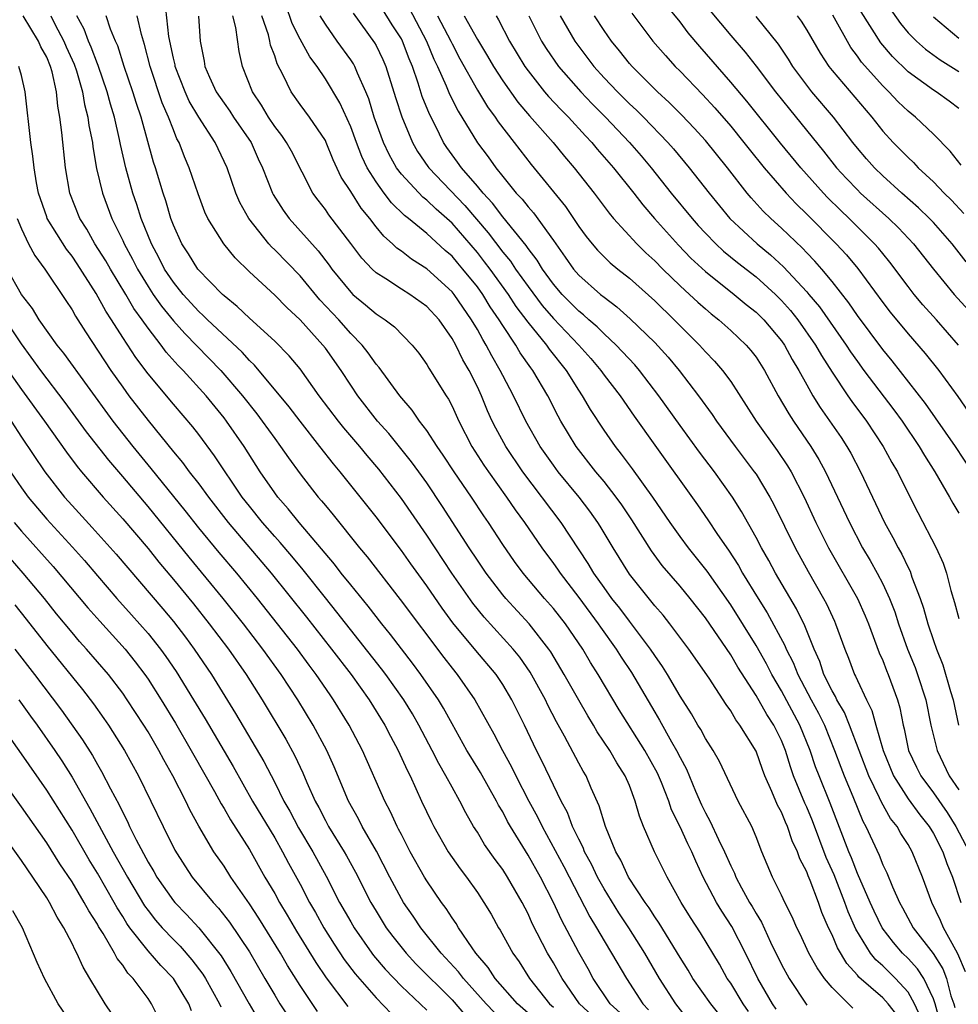
# Model space of a CAD drawing. Units: inches. Extents: x 2637000 to 2640000, y 1476000 to 1479000.
# Drawn here: x 2637305 to 2637379, y 1476465 to 1476543 of the extents above; entities that cross this region are included whole.
import ezdxf

# ---------------------------------------------------------------- set-up
doc = ezdxf.new("R2010")
doc.units = ezdxf.units.IN
doc.header["$MEASUREMENT"] = 0
doc.layers.add('LD26371476_2ft', color=180, linetype='Continuous')

msp = doc.modelspace()

# ---------------------------------------------------------------- linework, layer by layer
at = {"layer": 'LD26371476_2ft'}
for points, elevation in [([(2637364.582, 1476464.582), (2637364.308, 1476465), (2637363.152, 1476467), (2637362.167, 1476469), (2637361.099, 1476471.099), (2637360.298, 1476472.298), (2637359.871, 1476473), (2637358.832, 1476475), (2637358.244, 1476476.244), (2637357.932, 1476477), (2637357.617, 1476477.617), (2637357, 1476478.971), (2637356.32, 1476480.32), (2637356.103, 1476481), (2637355.53, 1476482.47), (2637355.214, 1476483.214), (2637354.215, 1476485), (2637352.205, 1476488.205), (2637350.542, 1476491), (2637349.939, 1476491.939), (2637349.32, 1476493), (2637347.95, 1476495), (2637347, 1476496.211), (2637346.305, 1476497), (2637344.62, 1476499), (2637343.926, 1476499.926), (2637343, 1476501.264), (2637341.868, 1476503), (2637341.512, 1476503.512), (2637340.535, 1476505), (2637339.169, 1476507), (2637338.308, 1476508.308), (2637337.815, 1476509), (2637337, 1476510.26), (2637336.435, 1476511), (2637335.865, 1476511.865), (2637334.891, 1476513), (2637333.243, 1476515.243), (2637333, 1476515.505), (2637332.389, 1476516.389), (2637331.911, 1476517), (2637331, 1476517.928), (2637330.055, 1476519), (2637328.572, 1476520.572), (2637327, 1476522.459), (2637325, 1476524.532), (2637324.757, 1476524.757), (2637324.547, 1476525), (2637322.947, 1476527), (2637322.246, 1476528.246), (2637321.921, 1476529), (2637321.238, 1476531), (2637320.313, 1476533), (2637319, 1476534.995), (2637318.259, 1476536.259), (2637317.929, 1476537), (2637317.151, 1476539), (2637317.131, 1476539.131), (2637317, 1476539.647), (2637316.639, 1476541.361), (2637316.327, 1476544.327)], 9224), ([(2637375.972, 1476463.972), (2637375.516, 1476465), (2637375, 1476465.91), (2637374.005, 1476467), (2637373, 1476467.984), (2637372.462, 1476468.462), (2637372.042, 1476469), (2637370.877, 1476470.878), (2637370.26, 1476472.259), (2637370.005, 1476473), (2637369.167, 1476475.167), (2637368.547, 1476476.547), (2637367.447, 1476479.446), (2637367, 1476480.51), (2637366.843, 1476480.843), (2637365.957, 1476483), (2637365.709, 1476483.71), (2637365.314, 1476485), (2637365, 1476485.77), (2637364.397, 1476487), (2637363.842, 1476487.842), (2637363, 1476489.34), (2637361.572, 1476491.572), (2637361, 1476492.545), (2637359, 1476495.465), (2637357.79, 1476497), (2637357, 1476497.957), (2637355.592, 1476499.592), (2637354.746, 1476500.746), (2637353.195, 1476503.195), (2637352.394, 1476504.394), (2637351.96, 1476505), (2637351, 1476506.225), (2637350.362, 1476507), (2637348.8, 1476509), (2637347.6, 1476511), (2637347.384, 1476511.384), (2637346.573, 1476513), (2637345.383, 1476515), (2637345.211, 1476515.211), (2637344.389, 1476516.389), (2637344.03, 1476517), (2637343, 1476518.54), (2637342.725, 1476519), (2637342.022, 1476520.021), (2637341.427, 1476521), (2637341, 1476521.591), (2637339.858, 1476523), (2637339.457, 1476523.457), (2637339, 1476524.014), (2637338.469, 1476524.469), (2637337, 1476525.812), (2637335.554, 1476527), (2637335.241, 1476527.241), (2637334.231, 1476528.231), (2637333.644, 1476529), (2637333, 1476529.883), (2637332.306, 1476531), (2637331.882, 1476531.882), (2637331.453, 1476533), (2637331, 1476534.242), (2637330.14, 1476536.14), (2637329, 1476538.027), (2637328.343, 1476539), (2637327.764, 1476539.764), (2637327, 1476541.163), (2637326.384, 1476542.384), (2637325.878, 1476543.878)], 9216), ([(2637378.972, 1476517), (2637377.235, 1476519), (2637376.177, 1476520.177), (2637375.479, 1476521), (2637375, 1476521.616), (2637373.557, 1476523.557), (2637373, 1476524.223), (2637372.658, 1476524.659), (2637372.361, 1476525), (2637370.359, 1476527), (2637369.657, 1476527.658), (2637368.651, 1476528.651), (2637368.319, 1476529), (2637366.533, 1476531), (2637364.942, 1476532.942), (2637362.264, 1476536.264), (2637361, 1476537.77), (2637358.566, 1476540.566), (2637357.65, 1476541.65), (2637357, 1476542.514), (2637355.89, 1476543.89)], 9192), ([(2637373, 1476544.398), (2637374.402, 1476542.402), (2637375, 1476541.666), (2637375.657, 1476541), (2637376.37, 1476540.371), (2637377.523, 1476539.523), (2637379, 1476538.6)], 9180), ([(2637331.204, 1476543.205), (2637332.872, 1476540.872), (2637333, 1476540.643), (2637333.543, 1476539.543), (2637333.777, 1476539), (2637334.539, 1476536.54), (2637335.025, 1476535.025), (2637335.871, 1476533), (2637336.284, 1476532.284), (2637337.093, 1476531.093), (2637337.159, 1476531), (2637340.02, 1476528.02), (2637341.866, 1476525.866), (2637343, 1476524.349), (2637343.619, 1476523.619), (2637344.018, 1476523), (2637345, 1476521.622), (2637346.121, 1476520.121), (2637347, 1476519.104), (2637349.011, 1476517), (2637349.945, 1476515.945), (2637350.741, 1476515), (2637351, 1476514.631), (2637352.28, 1476513), (2637353.386, 1476511.385), (2637355, 1476509.089), (2637358.375, 1476504.375), (2637359.192, 1476503.192), (2637359.955, 1476502.044), (2637360.816, 1476500.815), (2637361.607, 1476499.607), (2637361.944, 1476499), (2637363.16, 1476497), (2637363.869, 1476495.87), (2637365.28, 1476493.28), (2637365.389, 1476493), (2637365.931, 1476491.932), (2637366.293, 1476491), (2637367.34, 1476489), (2637367.935, 1476487.935), (2637368.403, 1476487), (2637369.207, 1476485), (2637369.684, 1476483.684), (2637369.954, 1476483), (2637370.636, 1476481.364), (2637371.419, 1476479.42), (2637371.661, 1476479), (2637372.718, 1476476.718), (2637373, 1476475.977), (2637373.32, 1476475.32), (2637373.762, 1476474.238), (2637374.321, 1476473), (2637374.569, 1476472.569), (2637375.414, 1476471), (2637376.975, 1476468.975), (2637377.742, 1476467.742), (2637378.035, 1476467), (2637378.391, 1476465.609), (2637378.602, 1476465), (2637378.689, 1476464.689)], 9212), ([(2637379.527, 1476467.527), (2637378.942, 1476468.942), (2637378.763, 1476469.236), (2637377.791, 1476471), (2637377.566, 1476471.566), (2637376.865, 1476473), (2637376.134, 1476475), (2637375.337, 1476477), (2637375, 1476477.579), (2637374.437, 1476478.437), (2637374.138, 1476479), (2637373.624, 1476479.624), (2637372.903, 1476480.902), (2637372.755, 1476481.245), (2637371.897, 1476483), (2637370.385, 1476487), (2637369.984, 1476487.984), (2637369.38, 1476489), (2637369.265, 1476489.265), (2637369, 1476489.713), (2637368.365, 1476491), (2637368.026, 1476492.025), (2637367.593, 1476493), (2637366.845, 1476494.845), (2637366.182, 1476496.183), (2637364.529, 1476499), (2637363.998, 1476499.998), (2637363.423, 1476501), (2637363, 1476501.822), (2637361.858, 1476503.857), (2637361.141, 1476505), (2637359.709, 1476507), (2637358.541, 1476508.541), (2637357, 1476510.641), (2637355.338, 1476513), (2637353.811, 1476515), (2637353.435, 1476515.435), (2637351.965, 1476517), (2637351, 1476517.887), (2637350.451, 1476518.452), (2637349.811, 1476519), (2637349.387, 1476519.387), (2637349, 1476519.677), (2637347.688, 1476521), (2637347, 1476521.8), (2637346.13, 1476523), (2637345.713, 1476523.713), (2637345, 1476524.625), (2637344.853, 1476524.853), (2637343, 1476527.12), (2637342.204, 1476528.204), (2637341.45, 1476529), (2637341, 1476529.549), (2637339.746, 1476531), (2637339.441, 1476531.441), (2637338.597, 1476532.597), (2637338.33, 1476533), (2637337.694, 1476534.306), (2637337.224, 1476535.225), (2637336.638, 1476536.638), (2637336.325, 1476537.675), (2637335.867, 1476539), (2637335.611, 1476539.611), (2637335.089, 1476541), (2637335, 1476541.168), (2637334.287, 1476542.287), (2637333.524, 1476543.524)], 9210), ([(2637335.615, 1476543.615), (2637336.996, 1476541), (2637337.573, 1476539.573), (2637337.853, 1476539), (2637338.542, 1476537.458), (2637338.802, 1476536.802), (2637339.476, 1476535.476), (2637341, 1476532.961), (2637341.854, 1476531.854), (2637342.459, 1476531), (2637343, 1476530.32), (2637344.073, 1476529), (2637344.526, 1476528.526), (2637345, 1476527.911), (2637345.435, 1476527.435), (2637347, 1476525.265), (2637347.94, 1476523.94), (2637348.584, 1476523), (2637349, 1476522.515), (2637350.724, 1476521), (2637351, 1476520.774), (2637352.019, 1476520.019), (2637353.075, 1476519.075), (2637355, 1476517.203), (2637356.053, 1476516.052), (2637356.925, 1476515), (2637358.459, 1476513), (2637359.527, 1476511.527), (2637359.872, 1476511), (2637361.348, 1476509), (2637362.864, 1476507), (2637363, 1476506.798), (2637364.09, 1476505), (2637364.408, 1476504.408), (2637366.081, 1476501), (2637367.114, 1476499.114), (2637368.329, 1476497), (2637368.564, 1476496.564), (2637369.195, 1476495.194), (2637369.282, 1476495), (2637370.001, 1476493), (2637370.29, 1476492.29), (2637370.77, 1476491), (2637370.856, 1476490.856), (2637371, 1476490.523), (2637371.725, 1476489), (2637372.154, 1476488.154), (2637372.451, 1476487), (2637373.026, 1476485), (2637373.857, 1476483), (2637375, 1476481.18), (2637375.924, 1476479.924), (2637376.668, 1476479), (2637377, 1476478.443), (2637377.744, 1476477), (2637378.061, 1476476.061), (2637378.521, 1476475), (2637379.175, 1476473)], 9208), ([(2637353.204, 1476543.204), (2637354.863, 1476541), (2637355.853, 1476539.853), (2637356.628, 1476539), (2637357, 1476538.635), (2637358.78, 1476536.78), (2637359.74, 1476535.74), (2637361, 1476534.276), (2637362.049, 1476533), (2637362.464, 1476532.464), (2637363.653, 1476531), (2637365.366, 1476529), (2637366.156, 1476528.156), (2637367, 1476527.339), (2637369.33, 1476525), (2637370.129, 1476524.129), (2637371.038, 1476523.039), (2637373, 1476520.368), (2637373.595, 1476519.596), (2637375, 1476517.897), (2637376.349, 1476516.349), (2637377.419, 1476515), (2637378.932, 1476512.932), (2637381.384, 1476509.384)], 9194), ([(2637359.382, 1476543.382), (2637361, 1476541.44), (2637362.139, 1476540.139), (2637363.015, 1476539.016), (2637364.541, 1476537), (2637365.629, 1476535.629), (2637366.534, 1476534.535), (2637368.318, 1476532.318), (2637369.361, 1476531), (2637370.144, 1476530.144), (2637371, 1476529.25), (2637371.257, 1476529), (2637373.474, 1476527), (2637374.252, 1476526.252), (2637375.434, 1476525), (2637377.002, 1476523.002), (2637378.645, 1476521), (2637379.76, 1476519.76)], 9190), ([(2637379.196, 1476531.196), (2637378.319, 1476532.318), (2637377, 1476533.651), (2637375.583, 1476535), (2637375, 1476535.462), (2637374.216, 1476536.216), (2637373.486, 1476537), (2637373, 1476537.464), (2637371.327, 1476539.328), (2637371, 1476539.817), (2637370.489, 1476540.49), (2637369.051, 1476543.05)], 9184), ([(2637379, 1476535.689), (2637378.251, 1476536.25), (2637377.223, 1476537), (2637377, 1476537.137), (2637375, 1476538.575), (2637373.774, 1476539.774), (2637372.852, 1476540.852), (2637371.312, 1476543.311)], 9182), ([(2637352.27, 1476464.27), (2637351.476, 1476465), (2637350.141, 1476467), (2637349.741, 1476467.741), (2637349, 1476469.049), (2637347.633, 1476471.633), (2637347.009, 1476473), (2637345.976, 1476475), (2637345, 1476476.734), (2637343.613, 1476479), (2637343.392, 1476479.392), (2637343, 1476480.15), (2637342.678, 1476480.677), (2637342.514, 1476481), (2637341.246, 1476483.247), (2637340.481, 1476484.481), (2637340.178, 1476485), (2637339, 1476487.088), (2637338.328, 1476488.328), (2637337.925, 1476489), (2637336.544, 1476491), (2637335.886, 1476491.886), (2637334.146, 1476494.147), (2637333.446, 1476495), (2637332.377, 1476496.377), (2637331, 1476498.066), (2637330.256, 1476499), (2637329.714, 1476499.714), (2637326.928, 1476503), (2637326.071, 1476504.071), (2637325.245, 1476505), (2637325, 1476505.329), (2637323.86, 1476507), (2637322.584, 1476509), (2637321.205, 1476511), (2637321, 1476511.266), (2637319.578, 1476513), (2637317.765, 1476515), (2637317.381, 1476515.381), (2637316.445, 1476516.445), (2637316.04, 1476517), (2637315, 1476518.33), (2637314.538, 1476519), (2637313.886, 1476519.886), (2637313.246, 1476521), (2637312.03, 1476523), (2637311.661, 1476523.661), (2637310.812, 1476525), (2637310.16, 1476526.16), (2637309.617, 1476527), (2637308.831, 1476529), (2637308.493, 1476531), (2637308.204, 1476533.796), (2637308.043, 1476535), (2637307.871, 1476535.871), (2637307.764, 1476537), (2637307.428, 1476538.572), (2637307.302, 1476539), (2637307, 1476539.724), (2637306.55, 1476540.55), (2637306.36, 1476541), (2637305.143, 1476543)], 9234), ([(2637307.329, 1476543), (2637307.653, 1476542.347), (2637308.365, 1476541), (2637308.546, 1476540.546), (2637309.175, 1476539.175), (2637309.353, 1476538.647), (2637309.829, 1476537), (2637309.99, 1476535.99), (2637310.26, 1476535), (2637310.339, 1476534.339), (2637310.611, 1476533), (2637310.646, 1476532.646), (2637310.944, 1476530.944), (2637311.399, 1476529), (2637312.148, 1476527), (2637313, 1476525.259), (2637313.111, 1476525), (2637313.775, 1476523.775), (2637314.163, 1476523), (2637315, 1476521.632), (2637315.414, 1476521), (2637316.061, 1476520.061), (2637317, 1476518.919), (2637317.903, 1476517.903), (2637320.751, 1476515), (2637322.47, 1476513), (2637323.584, 1476511.584), (2637324.024, 1476511), (2637325, 1476509.618), (2637325.467, 1476509), (2637326.089, 1476508.088), (2637327, 1476506.831), (2637328.441, 1476505), (2637328.705, 1476504.705), (2637329, 1476504.328), (2637329.607, 1476503.607), (2637331.7, 1476501), (2637332.294, 1476500.294), (2637334.909, 1476496.909), (2637338.345, 1476492.345), (2637339, 1476491.499), (2637339.413, 1476491), (2637340.81, 1476489), (2637342.306, 1476486.306), (2637342.987, 1476485), (2637343.704, 1476483.705), (2637344.044, 1476483), (2637345.075, 1476481), (2637345.753, 1476479.753), (2637346.111, 1476479), (2637347.827, 1476475.827), (2637349.87, 1476471.87), (2637350.408, 1476471), (2637351, 1476469.969), (2637351.598, 1476469), (2637352.762, 1476467), (2637354.056, 1476465), (2637354.509, 1476464.509)], 9232), ([(2637357.682, 1476463.682), (2637356.681, 1476465), (2637355.389, 1476467), (2637354.218, 1476469), (2637352.953, 1476471), (2637352.163, 1476472.163), (2637351, 1476474.062), (2637350.483, 1476475), (2637350.007, 1476476.006), (2637349.465, 1476477), (2637349.341, 1476477.341), (2637349, 1476478.002), (2637348.523, 1476479), (2637348.103, 1476480.103), (2637347.622, 1476481), (2637346.123, 1476484.123), (2637345.676, 1476485), (2637344.715, 1476487), (2637343.718, 1476489), (2637343, 1476490.209), (2637342.473, 1476491), (2637340.878, 1476492.878), (2637339.067, 1476495.067), (2637338.221, 1476496.221), (2637337, 1476497.988), (2637335.737, 1476499.737), (2637335, 1476500.791), (2637333, 1476503.447), (2637330.178, 1476507), (2637329.632, 1476507.632), (2637328.573, 1476509), (2637327, 1476510.987), (2637326.13, 1476512.13), (2637323.41, 1476515.41), (2637323, 1476515.792), (2637322.435, 1476516.435), (2637319.683, 1476519), (2637319.347, 1476519.347), (2637319, 1476519.643), (2637317.769, 1476521), (2637317, 1476521.957), (2637316.312, 1476523), (2637315.875, 1476523.875), (2637315.262, 1476525), (2637314.463, 1476527), (2637314.113, 1476528.113), (2637313.803, 1476529), (2637313.248, 1476531), (2637312.83, 1476532.83), (2637312.755, 1476533.245), (2637312.347, 1476535), (2637312.03, 1476536.03), (2637311.779, 1476537), (2637311.063, 1476539.063), (2637311, 1476539.202), (2637310.515, 1476540.515), (2637310.292, 1476541), (2637309.953, 1476541.953), (2637309.371, 1476543)], 9230), ([(2637361, 1476463.028), (2637359.424, 1476465), (2637358.012, 1476467), (2637357.636, 1476467.636), (2637357, 1476468.637), (2637355.36, 1476471.361), (2637355, 1476471.872), (2637354.56, 1476472.56), (2637354.242, 1476473), (2637352.932, 1476475), (2637352.325, 1476476.324), (2637351.94, 1476477), (2637351.116, 1476479), (2637350.624, 1476480.625), (2637349.993, 1476482.006), (2637349.578, 1476483), (2637349.357, 1476483.357), (2637349, 1476484.003), (2637347.889, 1476486.111), (2637347.253, 1476487.253), (2637346.571, 1476488.571), (2637346.37, 1476489), (2637345.172, 1476491.172), (2637344.349, 1476492.35), (2637343.829, 1476493), (2637341.532, 1476495.532), (2637340.635, 1476496.635), (2637338.983, 1476499), (2637337, 1476501.993), (2637335, 1476504.886), (2637333.213, 1476507.213), (2637332.292, 1476508.292), (2637331.716, 1476509), (2637330.46, 1476510.46), (2637330.032, 1476511), (2637328.524, 1476513), (2637327, 1476515.114), (2637326.147, 1476516.147), (2637325, 1476517.308), (2637323, 1476519.128), (2637322.045, 1476520.045), (2637321, 1476520.879), (2637320.871, 1476521), (2637318.939, 1476523), (2637318.204, 1476524.204), (2637317.678, 1476525), (2637317, 1476526.466), (2637316.8, 1476527), (2637316.396, 1476528.396), (2637316.187, 1476529), (2637315.579, 1476531), (2637315.434, 1476531.434), (2637314.46, 1476535), (2637314.084, 1476536.084), (2637313.804, 1476537), (2637313.122, 1476539), (2637312.615, 1476540.615), (2637312.44, 1476541), (2637312.047, 1476541.953), (2637311.694, 1476543)], 9228), ([(2637362.395, 1476464.395), (2637361.971, 1476465), (2637361, 1476466.609), (2637360.729, 1476467), (2637360.109, 1476468.109), (2637358.605, 1476470.605), (2637357.816, 1476471.817), (2637357.077, 1476473), (2637355.977, 1476475), (2637354.983, 1476477), (2637354.12, 1476479), (2637353.794, 1476479.795), (2637353.47, 1476481), (2637353, 1476482.228), (2637352.678, 1476483), (2637352.013, 1476484.013), (2637351.45, 1476485), (2637350.464, 1476486.464), (2637350.157, 1476487), (2637349.717, 1476487.716), (2637349, 1476488.963), (2637347.863, 1476491), (2637346.792, 1476492.792), (2637346.647, 1476493), (2637345.081, 1476495), (2637343.236, 1476497), (2637343, 1476497.282), (2637341.692, 1476499), (2637341, 1476500.018), (2637340.358, 1476501), (2637338.259, 1476504.259), (2637337, 1476506.115), (2637336.368, 1476507), (2637335.794, 1476507.794), (2637334.011, 1476510.011), (2637333.122, 1476511), (2637331.56, 1476513), (2637331, 1476513.826), (2637330.238, 1476515), (2637329, 1476516.755), (2637328.809, 1476517), (2637327, 1476518.999), (2637325.959, 1476519.959), (2637325, 1476520.943), (2637323, 1476522.795), (2637321.888, 1476523.888), (2637320.988, 1476525), (2637319.732, 1476527), (2637319.493, 1476527.493), (2637318.949, 1476528.948), (2637318.261, 1476531), (2637317.874, 1476531.874), (2637317.463, 1476533), (2637317.288, 1476533.289), (2637317, 1476533.993), (2637316.627, 1476535), (2637316.129, 1476536.129), (2637315.174, 1476539), (2637314.723, 1476540.723), (2637314.481, 1476541.519), (2637314.155, 1476543)], 9226), ([(2637318.976, 1476542.977), (2637319.11, 1476541), (2637319.43, 1476539.43), (2637319.493, 1476539), (2637319.853, 1476538.147), (2637320.38, 1476537), (2637321, 1476536.091), (2637321.462, 1476535.462), (2637321.761, 1476535), (2637323.138, 1476533), (2637323.707, 1476531.707), (2637324.049, 1476531), (2637324.827, 1476529), (2637324.886, 1476528.886), (2637325.662, 1476527.662), (2637326.143, 1476527), (2637328.441, 1476524.441), (2637329.303, 1476523.303), (2637329.514, 1476523), (2637331, 1476521.168), (2637331.178, 1476521), (2637332.177, 1476520.177), (2637333, 1476519.458), (2637333.721, 1476519), (2637334.455, 1476518.455), (2637335.862, 1476517), (2637336.372, 1476516.372), (2637337, 1476515.48), (2637337.172, 1476515.172), (2637338.531, 1476513), (2637338.72, 1476512.72), (2637339, 1476512.181), (2637339.532, 1476511), (2637340.575, 1476509), (2637341.523, 1476507.523), (2637341.872, 1476507), (2637343.296, 1476505), (2637343.991, 1476503.991), (2637344.712, 1476503), (2637346.089, 1476501), (2637347, 1476499.764), (2637347.319, 1476499.319), (2637347.526, 1476499), (2637349, 1476497.077), (2637350.54, 1476495), (2637350.721, 1476494.72), (2637351.952, 1476493), (2637352.354, 1476492.354), (2637353.156, 1476491.156), (2637355, 1476488.009), (2637355.382, 1476487.382), (2637356.334, 1476485.666), (2637356.725, 1476485), (2637357, 1476484.435), (2637357.51, 1476483.51), (2637358.232, 1476481.768), (2637358.699, 1476480.699), (2637359, 1476480.058), (2637359.387, 1476479.387), (2637360.029, 1476477.971), (2637360.519, 1476477), (2637361, 1476475.889), (2637361.298, 1476475.298), (2637361.406, 1476475), (2637361.863, 1476474.137), (2637362.494, 1476473), (2637362.687, 1476472.688), (2637363, 1476472.114), (2637363.428, 1476471.428), (2637364.145, 1476469.855), (2637365, 1476468.104), (2637365.62, 1476467), (2637367, 1476464.892)], 9222), ([(2637370.653, 1476464.653), (2637369, 1476466.279), (2637368.407, 1476467), (2637367.82, 1476467.82), (2637367.173, 1476469), (2637366.484, 1476470.484), (2637366.223, 1476471), (2637365.858, 1476471.858), (2637365.268, 1476473), (2637365, 1476473.575), (2637364.291, 1476475), (2637363.457, 1476477), (2637363, 1476478.178), (2637362.659, 1476479), (2637361.593, 1476481), (2637360.117, 1476484.117), (2637359.605, 1476485), (2637359, 1476485.938), (2637358.637, 1476486.638), (2637358.405, 1476487), (2637357.896, 1476487.896), (2637357, 1476489.284), (2637356.002, 1476491), (2637355.617, 1476491.617), (2637355, 1476492.486), (2637354.668, 1476493), (2637353.166, 1476495), (2637353, 1476495.202), (2637352.236, 1476496.236), (2637351.628, 1476497), (2637351, 1476497.865), (2637350.202, 1476499), (2637349.76, 1476499.759), (2637347.607, 1476503), (2637344.591, 1476507), (2637343.236, 1476509), (2637342.447, 1476510.447), (2637342.177, 1476511), (2637341.808, 1476511.808), (2637341.331, 1476513), (2637341, 1476513.714), (2637340.355, 1476515), (2637339.848, 1476515.849), (2637339.296, 1476517), (2637339, 1476517.529), (2637337.974, 1476519), (2637337, 1476520.06), (2637335.673, 1476521), (2637335, 1476521.418), (2637333.777, 1476522.223), (2637333, 1476522.704), (2637332.687, 1476523), (2637331.868, 1476523.868), (2637331, 1476525.034), (2637329.287, 1476527.287), (2637329, 1476527.711), (2637328.431, 1476528.431), (2637328.015, 1476529), (2637326.315, 1476532.315), (2637325.944, 1476533), (2637325.559, 1476533.559), (2637325, 1476534.26), (2637324.509, 1476535), (2637323.95, 1476535.95), (2637323.239, 1476537), (2637322.462, 1476539), (2637322.185, 1476540.185), (2637321.933, 1476542.067), (2637321.704, 1476543)], 9220), ([(2637374.11, 1476464.11), (2637373.422, 1476465), (2637373, 1476465.458), (2637371.106, 1476467.106), (2637371, 1476467.242), (2637370.165, 1476468.165), (2637369.422, 1476469.422), (2637369, 1476470.444), (2637368.73, 1476471), (2637368.205, 1476472.205), (2637367.925, 1476473), (2637367.27, 1476474.73), (2637367.106, 1476475.106), (2637367, 1476475.401), (2637366.448, 1476476.448), (2637366.265, 1476477), (2637365.854, 1476477.854), (2637365.48, 1476479), (2637365.326, 1476479.326), (2637365, 1476480.128), (2637364.688, 1476480.688), (2637364.255, 1476481.745), (2637363.69, 1476483), (2637363.499, 1476483.499), (2637363, 1476484.926), (2637361.723, 1476487), (2637361.405, 1476487.405), (2637361, 1476488.117), (2637360.629, 1476488.629), (2637359.303, 1476490.696), (2637357.702, 1476493), (2637356.204, 1476495), (2637355.666, 1476495.666), (2637355, 1476496.42), (2637353, 1476498.923), (2637351.71, 1476501), (2637350.699, 1476502.699), (2637350.503, 1476503), (2637349.878, 1476503.878), (2637349.027, 1476505), (2637347.389, 1476507), (2637347, 1476507.523), (2637345.959, 1476509), (2637344.817, 1476511), (2637343.852, 1476513), (2637343, 1476514.597), (2637342.806, 1476515), (2637342.14, 1476516.141), (2637341.701, 1476517), (2637341.429, 1476517.429), (2637341, 1476518.227), (2637340.548, 1476519), (2637339.173, 1476521), (2637339, 1476521.214), (2637337, 1476523.021), (2637335.79, 1476523.79), (2637335, 1476524.41), (2637334.651, 1476524.651), (2637334.306, 1476525), (2637333.605, 1476525.605), (2637333, 1476526.346), (2637332.499, 1476527), (2637331.82, 1476527.82), (2637331, 1476529.123), (2637330.256, 1476530.256), (2637329.622, 1476531.623), (2637329.077, 1476533), (2637329, 1476533.16), (2637327.743, 1476535), (2637327, 1476535.994), (2637326.29, 1476537), (2637325.678, 1476538.322), (2637325.205, 1476539.205), (2637325, 1476539.829), (2637324.682, 1476540.682), (2637324.623, 1476541), (2637324.503, 1476541.497), (2637323.997, 1476543)], 9218), ([(2637377.541, 1476463.541), (2637377.131, 1476465), (2637377, 1476465.377), (2637376.238, 1476467), (2637375.756, 1476467.756), (2637375, 1476468.573), (2637374.564, 1476469), (2637373.84, 1476469.84), (2637372.956, 1476471), (2637372.315, 1476472.315), (2637372.001, 1476473), (2637371, 1476475.284), (2637370.529, 1476476.529), (2637370.33, 1476477), (2637368.845, 1476480.845), (2637367.971, 1476483), (2637367.707, 1476483.707), (2637367.281, 1476485), (2637366.47, 1476487), (2637365, 1476489.696), (2637364.238, 1476491), (2637363.823, 1476491.823), (2637363, 1476493.281), (2637361, 1476496.5), (2637359.15, 1476499.149), (2637357.666, 1476501), (2637357, 1476501.898), (2637356.219, 1476503), (2637354.85, 1476505), (2637353.243, 1476507.243), (2637352.391, 1476508.391), (2637351.902, 1476509), (2637351, 1476510.29), (2637349.924, 1476511.924), (2637349.306, 1476513), (2637349, 1476513.442), (2637348.029, 1476515), (2637346.687, 1476516.688), (2637346.476, 1476517), (2637345, 1476518.811), (2637344.055, 1476520.055), (2637343.452, 1476521), (2637342.003, 1476523), (2637341.575, 1476523.575), (2637341, 1476524.305), (2637339, 1476526.622), (2637337.737, 1476527.737), (2637337, 1476528.454), (2637336.691, 1476528.691), (2637335, 1476530.502), (2637334.622, 1476531), (2637334.039, 1476532.039), (2637333.582, 1476533), (2637332.86, 1476535), (2637332.431, 1476536.431), (2637332.199, 1476537), (2637331.536, 1476538.463), (2637331.329, 1476539), (2637331.211, 1476539.211), (2637331, 1476539.52), (2637329.931, 1476541), (2637329, 1476542.337), (2637328.6, 1476543)], 9214), ([(2637337.857, 1476543), (2637338.896, 1476541), (2637339, 1476540.775), (2637339.614, 1476539.614), (2637341, 1476537.138), (2637341.803, 1476535.803), (2637342.397, 1476535), (2637342.632, 1476534.632), (2637343.915, 1476533), (2637345.256, 1476531.255), (2637347.948, 1476527.948), (2637349, 1476526.371), (2637349.586, 1476525.586), (2637350.059, 1476525), (2637350.494, 1476524.494), (2637351.497, 1476523.497), (2637352.085, 1476523), (2637353, 1476522.272), (2637355, 1476520.483), (2637356.534, 1476519), (2637357, 1476518.519), (2637358.537, 1476517), (2637359, 1476516.479), (2637359.73, 1476515.73), (2637360.358, 1476515), (2637361, 1476514.117), (2637362.233, 1476512.233), (2637363.005, 1476511), (2637364.673, 1476508.672), (2637365.475, 1476507.475), (2637365.76, 1476507), (2637366.8, 1476505), (2637367.727, 1476503), (2637368.73, 1476501), (2637371.011, 1476497), (2637371.618, 1476495.618), (2637371.87, 1476495), (2637372.717, 1476492.716), (2637373, 1476492.089), (2637373.301, 1476491.301), (2637373.432, 1476491), (2637374.162, 1476489), (2637374.351, 1476488.351), (2637374.604, 1476487), (2637374.695, 1476486.695), (2637375.045, 1476485), (2637375.67, 1476483.67), (2637376.003, 1476483), (2637377, 1476481.656), (2637378.084, 1476480.084), (2637378.772, 1476479), (2637379.834, 1476477)], 9206), ([(2637339.969, 1476543), (2637341, 1476541.118), (2637341.805, 1476539.804), (2637342.268, 1476539), (2637343, 1476537.853), (2637344.184, 1476536.184), (2637345.108, 1476535.108), (2637346.982, 1476533), (2637347.882, 1476531.882), (2637348.65, 1476531), (2637350.221, 1476529), (2637351.406, 1476527.406), (2637351.759, 1476527), (2637353.588, 1476525), (2637354.293, 1476524.293), (2637355, 1476523.645), (2637355.631, 1476523), (2637357, 1476521.687), (2637357.755, 1476521), (2637358.393, 1476520.393), (2637359, 1476519.851), (2637359.462, 1476519.462), (2637360.057, 1476519), (2637361, 1476518.159), (2637362.228, 1476517), (2637362.586, 1476516.586), (2637363, 1476516.034), (2637363.664, 1476515), (2637364.753, 1476513), (2637365.583, 1476511.583), (2637365.966, 1476511), (2637367.338, 1476509), (2637367.967, 1476507.967), (2637368.495, 1476507), (2637369.444, 1476505), (2637370.369, 1476503), (2637371.412, 1476501), (2637372.003, 1476500.003), (2637372.553, 1476499), (2637373, 1476498.145), (2637373.54, 1476497), (2637373.951, 1476495.952), (2637374.259, 1476495), (2637374.966, 1476493), (2637375.555, 1476491.556), (2637375.757, 1476491), (2637376.398, 1476489), (2637376.81, 1476487), (2637377.293, 1476485), (2637378.257, 1476483), (2637379, 1476481.892)], 9204), ([(2637342.477, 1476543), (2637342.677, 1476542.677), (2637343.531, 1476541), (2637344.744, 1476539), (2637345, 1476538.641), (2637346.305, 1476537), (2637346.624, 1476536.624), (2637347.592, 1476535.592), (2637348.183, 1476535), (2637349.528, 1476533.528), (2637350.038, 1476533), (2637350.471, 1476532.472), (2637351.756, 1476531), (2637353.343, 1476529), (2637354.062, 1476528.062), (2637354.985, 1476527), (2637356.879, 1476524.879), (2637357.865, 1476523.865), (2637359, 1476522.814), (2637361.276, 1476521), (2637362.216, 1476520.216), (2637363, 1476519.599), (2637363.607, 1476519), (2637365, 1476517.346), (2637365.246, 1476517), (2637365.865, 1476515.865), (2637366.386, 1476515), (2637367, 1476513.866), (2637367.496, 1476513), (2637368.073, 1476512.073), (2637369.708, 1476509.708), (2637370.172, 1476509), (2637370.475, 1476508.475), (2637371.252, 1476507), (2637373.13, 1476503), (2637373.803, 1476501.803), (2637374.211, 1476501), (2637374.504, 1476500.504), (2637375, 1476499.443), (2637375.155, 1476499.155), (2637375.312, 1476498.688), (2637375.965, 1476497), (2637376.23, 1476496.23), (2637376.563, 1476495), (2637377, 1476493.672), (2637377.238, 1476493), (2637377.754, 1476491.754), (2637378.358, 1476489.642), (2637378.561, 1476489), (2637378.995, 1476487)], 9202), ([(2637345.062, 1476543), (2637346.069, 1476541), (2637346.424, 1476540.424), (2637347.404, 1476539), (2637349.157, 1476537), (2637350.058, 1476536.058), (2637351.111, 1476535), (2637353.016, 1476533), (2637353.938, 1476531.938), (2637354.717, 1476531), (2637356.312, 1476529), (2637357.954, 1476527), (2637358.443, 1476526.443), (2637359, 1476525.841), (2637359.817, 1476525), (2637360.429, 1476524.429), (2637361.53, 1476523.53), (2637363, 1476522.379), (2637364.525, 1476521), (2637365, 1476520.532), (2637365.721, 1476519.721), (2637366.298, 1476519), (2637367.701, 1476517), (2637368.167, 1476516.167), (2637369, 1476514.864), (2637370.245, 1476513), (2637370.551, 1476512.551), (2637371.718, 1476511), (2637373.049, 1476509), (2637373.726, 1476507.726), (2637374.156, 1476507), (2637375, 1476505.279), (2637375.771, 1476503.771), (2637377.23, 1476501), (2637377.772, 1476499.772), (2637378.025, 1476499), (2637378.368, 1476497.631), (2637378.669, 1476496.669), (2637379, 1476495.424)], 9200), ([(2637347.545, 1476543), (2637348.697, 1476541), (2637349, 1476540.574), (2637350.193, 1476539), (2637351, 1476538.11), (2637352.054, 1476537), (2637353, 1476536.06), (2637353.554, 1476535.554), (2637354.11, 1476535), (2637356.037, 1476533), (2637356.487, 1476532.487), (2637357.721, 1476531), (2637359.292, 1476529), (2637360.928, 1476527), (2637363.091, 1476525), (2637364.136, 1476524.137), (2637365.179, 1476523.179), (2637367, 1476521.212), (2637367.179, 1476521), (2637368.009, 1476520.008), (2637370.126, 1476517), (2637370.463, 1476516.463), (2637371, 1476515.696), (2637371.514, 1476515), (2637373.889, 1476511.889), (2637374.54, 1476511), (2637375.89, 1476509), (2637376.291, 1476508.291), (2637377.127, 1476507), (2637378.28, 1476505), (2637378.53, 1476504.53), (2637379, 1476503.734)], 9198), ([(2637380.074, 1476507), (2637378.745, 1476509), (2637376.384, 1476512.384), (2637373.751, 1476515.751), (2637373, 1476516.647), (2637371, 1476519.346), (2637370.33, 1476520.33), (2637369, 1476522.017), (2637368.186, 1476523), (2637367.637, 1476523.637), (2637367, 1476524.286), (2637366.658, 1476524.658), (2637365, 1476526.242), (2637364.162, 1476527), (2637363.573, 1476527.573), (2637362.615, 1476528.616), (2637362.294, 1476529), (2637360.742, 1476531), (2637359, 1476533.15), (2637358.122, 1476534.122), (2637357.155, 1476535.155), (2637356.154, 1476536.154), (2637355.222, 1476537), (2637353.208, 1476539), (2637353, 1476539.243), (2637352.232, 1476540.232), (2637351.598, 1476541), (2637351, 1476541.85), (2637350.255, 1476543)], 9196), ([(2637379.587, 1476523.587), (2637378.479, 1476525), (2637377, 1476526.678), (2637376.696, 1476527), (2637375.838, 1476527.838), (2637374.507, 1476529), (2637373, 1476530.357), (2637372.34, 1476531), (2637371.714, 1476531.714), (2637371, 1476532.544), (2637370.636, 1476533), (2637369.112, 1476535), (2637367.408, 1476537), (2637367, 1476537.517), (2637365.902, 1476539), (2637365.568, 1476539.568), (2637364.77, 1476540.77), (2637363, 1476542.934)], 9188), ([(2637366.242, 1476543), (2637366.565, 1476542.565), (2637367, 1476541.876), (2637368.063, 1476540.062), (2637368.738, 1476539), (2637369, 1476538.672), (2637372.132, 1476535), (2637373, 1476533.895), (2637373.819, 1476533), (2637375, 1476531.8), (2637375.418, 1476531.418), (2637375.805, 1476531), (2637377, 1476529.897), (2637377.861, 1476529), (2637378.439, 1476528.439), (2637379.402, 1476527.402)], 9186), ([(2637377, 1476542.928), (2637379, 1476541.241)], 9178), ([(2637350.072, 1476464.072), (2637349.063, 1476465), (2637347.684, 1476467), (2637347, 1476468.236), (2637346.541, 1476469), (2637345.339, 1476471.339), (2637345, 1476472.102), (2637344.536, 1476473), (2637343.376, 1476475), (2637343, 1476475.591), (2637342.396, 1476476.396), (2637341.575, 1476477.574), (2637341, 1476478.543), (2637340.708, 1476479), (2637340.079, 1476480.079), (2637339.612, 1476481), (2637339, 1476482.088), (2637338.521, 1476483), (2637337.957, 1476483.958), (2637337.437, 1476485), (2637336.38, 1476487), (2637335.878, 1476487.878), (2637335.199, 1476489), (2637333.779, 1476491), (2637333.443, 1476491.442), (2637329.916, 1476495.917), (2637329, 1476497.039), (2637327.247, 1476499.247), (2637326.344, 1476500.344), (2637325.427, 1476501.427), (2637325, 1476501.888), (2637324.031, 1476503), (2637323, 1476504.277), (2637322.442, 1476505), (2637320.259, 1476508.259), (2637319, 1476509.945), (2637318.541, 1476510.542), (2637317, 1476512.329), (2637315, 1476514.728), (2637314.029, 1476516.028), (2637313, 1476517.593), (2637312.122, 1476519), (2637311.675, 1476519.675), (2637310.92, 1476521.08), (2637309.416, 1476523.416), (2637309, 1476524.029), (2637308.564, 1476524.564), (2637307.051, 1476527), (2637307, 1476527.134), (2637306.355, 1476529), (2637306.191, 1476529.809), (2637306.004, 1476531), (2637305.916, 1476531.916), (2637305.752, 1476533), (2637305.289, 1476537), (2637305, 1476538.29), (2637304.809, 1476539)], 9236), ([(2637304.67, 1476527), (2637305, 1476526.184), (2637305.577, 1476525), (2637306.061, 1476524.061), (2637306.866, 1476523), (2637308.525, 1476520.525), (2637309, 1476519.792), (2637309.278, 1476519.278), (2637310.054, 1476518.054), (2637312.07, 1476515), (2637313, 1476513.668), (2637313.494, 1476513), (2637315, 1476511.05), (2637317, 1476508.583), (2637317.727, 1476507.727), (2637318.253, 1476507), (2637319, 1476506.049), (2637319.772, 1476505), (2637321.32, 1476503), (2637324.716, 1476499), (2637327.513, 1476495.513), (2637329.497, 1476493), (2637331.03, 1476491), (2637332.449, 1476489), (2637333.684, 1476487), (2637334.132, 1476486.131), (2637334.746, 1476485), (2637335.45, 1476483.45), (2637335.687, 1476483), (2637336.601, 1476481), (2637337.37, 1476479.37), (2637337.56, 1476479), (2637338.704, 1476477), (2637339.641, 1476475.641), (2637340.13, 1476475), (2637341, 1476473.777), (2637341.523, 1476473), (2637342.077, 1476472.077), (2637342.675, 1476471), (2637342.807, 1476470.807), (2637343.791, 1476469), (2637344.301, 1476468.301), (2637345.12, 1476467), (2637346.703, 1476465), (2637347, 1476464.739)], 9238), ([(2637346.462, 1476463), (2637344.175, 1476465), (2637342.412, 1476467), (2637341.864, 1476467.864), (2637340.883, 1476469), (2637340.583, 1476469.417), (2637339.511, 1476471), (2637339.324, 1476471.324), (2637339, 1476471.772), (2637338.526, 1476472.526), (2637338.164, 1476473), (2637337, 1476474.711), (2637336.827, 1476475), (2637335.708, 1476477), (2637335, 1476478.349), (2637334.787, 1476478.787), (2637334.665, 1476479), (2637334.144, 1476480.144), (2637333.684, 1476481), (2637331.929, 1476485), (2637330.871, 1476487), (2637329.645, 1476489), (2637329.376, 1476489.376), (2637328.279, 1476491), (2637327.725, 1476491.725), (2637326.789, 1476493), (2637323.637, 1476497), (2637322.001, 1476499), (2637320.619, 1476500.619), (2637319, 1476502.585), (2637317.939, 1476503.939), (2637315.257, 1476507.257), (2637313.828, 1476509), (2637312.257, 1476511), (2637310.21, 1476513.79), (2637308.358, 1476516.358), (2637307.841, 1476517), (2637306.419, 1476519), (2637305.882, 1476519.882), (2637305.009, 1476521), (2637303.889, 1476523)], 9240), ([(2637342.328, 1476464.328), (2637341.695, 1476465), (2637339.906, 1476467), (2637339.522, 1476467.522), (2637338.144, 1476469), (2637336.53, 1476471), (2637335.921, 1476471.921), (2637335.172, 1476473), (2637335, 1476473.289), (2637334.09, 1476475), (2637333.041, 1476477.042), (2637331.918, 1476479), (2637331.609, 1476479.609), (2637330.823, 1476481), (2637329.698, 1476483.697), (2637329.11, 1476485), (2637328.029, 1476487), (2637326.827, 1476489), (2637325.519, 1476491), (2637324.074, 1476493), (2637322.533, 1476495), (2637320.94, 1476497), (2637318.243, 1476500.243), (2637315, 1476504.254), (2637313, 1476506.636), (2637311.903, 1476507.903), (2637310.152, 1476510.152), (2637308.469, 1476512.469), (2637306.527, 1476515), (2637305, 1476517.087), (2637303.754, 1476519)], 9242), ([(2637303.559, 1476515.559), (2637305, 1476513.484), (2637306.839, 1476511), (2637308.555, 1476508.555), (2637309.406, 1476507.406), (2637309.744, 1476507), (2637311.457, 1476505), (2637313, 1476503.289), (2637315, 1476500.937), (2637315.858, 1476499.858), (2637317, 1476498.499), (2637318.579, 1476496.58), (2637319.84, 1476495), (2637321.344, 1476493), (2637322.746, 1476491), (2637324.022, 1476489), (2637325.875, 1476485.875), (2637326.58, 1476484.58), (2637327.221, 1476483.221), (2637327.538, 1476482.462), (2637328.192, 1476481), (2637328.481, 1476480.482), (2637329, 1476479.457), (2637329.252, 1476479), (2637330.492, 1476477), (2637330.677, 1476476.677), (2637331.38, 1476475.381), (2637332.584, 1476473), (2637333, 1476472.294), (2637333.808, 1476471), (2637334.315, 1476470.315), (2637335.37, 1476469), (2637336.152, 1476468.152), (2637339, 1476465.296), (2637340.07, 1476464.07)], 9244), ([(2637304.191, 1476511), (2637305, 1476509.734), (2637306.843, 1476507), (2637308.406, 1476505), (2637309, 1476504.334), (2637310.604, 1476502.604), (2637312.485, 1476500.485), (2637316.173, 1476496.172), (2637317, 1476495.176), (2637317.949, 1476493.949), (2637318.648, 1476493), (2637320.003, 1476491), (2637321.916, 1476487.916), (2637324.135, 1476484.135), (2637325, 1476482.473), (2637325.734, 1476481), (2637326.197, 1476480.197), (2637326.888, 1476478.887), (2637328.013, 1476477), (2637329.068, 1476475.068), (2637330.129, 1476473), (2637331, 1476471.454), (2637331.266, 1476471), (2637332.665, 1476469), (2637332.809, 1476468.809), (2637333.723, 1476467.723), (2637335, 1476466.395), (2637337, 1476464.478)], 9246), ([(2637304.15, 1476507), (2637305, 1476505.727), (2637305.532, 1476505), (2637307, 1476503.257), (2637309.043, 1476501.044), (2637309.985, 1476499.985), (2637311, 1476498.774), (2637312.536, 1476497), (2637313.708, 1476495.708), (2637315, 1476494.235), (2637315.982, 1476493), (2637316.41, 1476492.41), (2637317.22, 1476491.22), (2637318.598, 1476489), (2637319.5, 1476487.5), (2637321.718, 1476483.718), (2637323.261, 1476481), (2637325, 1476478.084), (2637325.623, 1476477), (2637326.095, 1476476.095), (2637327, 1476474.431), (2637327.748, 1476473), (2637328.212, 1476472.213), (2637328.883, 1476471), (2637329.703, 1476469.703), (2637330.496, 1476468.496), (2637331.35, 1476467.35), (2637333, 1476465.452), (2637334.213, 1476464.213)], 9248), ([(2637304.427, 1476503), (2637305, 1476502.315), (2637307.521, 1476499.521), (2637310.248, 1476496.248), (2637311.19, 1476495.19), (2637313.189, 1476493), (2637313.991, 1476491.991), (2637314.74, 1476491), (2637315, 1476490.626), (2637316.04, 1476489), (2637317.159, 1476487.159), (2637318.405, 1476485), (2637318.612, 1476484.612), (2637320.24, 1476481.76), (2637320.776, 1476480.776), (2637321, 1476480.418), (2637321.516, 1476479.516), (2637323, 1476477.181), (2637324.233, 1476475), (2637325, 1476473.699), (2637325.382, 1476473), (2637325.998, 1476471.998), (2637326.734, 1476470.735), (2637328.248, 1476468.248), (2637329.054, 1476467.054), (2637330.781, 1476464.781)], 9250), ([(2637328.39, 1476464.39), (2637327, 1476466.443), (2637326.01, 1476468.01), (2637325.449, 1476469), (2637323.755, 1476471.755), (2637323, 1476472.891), (2637321.538, 1476475), (2637321, 1476475.848), (2637320.205, 1476477), (2637319.018, 1476479.018), (2637318.305, 1476480.305), (2637317.981, 1476481), (2637316.959, 1476483), (2637316.245, 1476484.245), (2637315.851, 1476485), (2637315, 1476486.459), (2637314.667, 1476487), (2637313.361, 1476489), (2637313, 1476489.517), (2637311.869, 1476491), (2637310.154, 1476493), (2637309.603, 1476493.603), (2637309, 1476494.303), (2637307.788, 1476495.788), (2637306.823, 1476497), (2637305.147, 1476499), (2637304.142, 1476500.142)], 9252), ([(2637304.48, 1476496.481), (2637305.37, 1476495.37), (2637307, 1476493.278), (2637309.816, 1476489.817), (2637310.686, 1476488.686), (2637311.519, 1476487.519), (2637311.874, 1476487), (2637313.135, 1476485), (2637314.239, 1476483), (2637315.226, 1476481), (2637316.184, 1476479), (2637317.119, 1476477.118), (2637317.897, 1476475.897), (2637318.495, 1476475), (2637320.135, 1476473), (2637320.554, 1476472.554), (2637321.436, 1476471.436), (2637323, 1476469.092), (2637324.209, 1476467), (2637325, 1476465.665), (2637325.416, 1476465), (2637326.037, 1476464.037)], 9254), ([(2637304.485, 1476493), (2637306.032, 1476491), (2637308.177, 1476488.176), (2637309.839, 1476485.839), (2637310.61, 1476484.61), (2637311, 1476483.896), (2637311.335, 1476483.335), (2637312.027, 1476481.973), (2637312.711, 1476480.711), (2637313, 1476480.085), (2637313.379, 1476479.379), (2637313.544, 1476479), (2637314.062, 1476477.938), (2637315, 1476476.174), (2637315.447, 1476475.447), (2637315.695, 1476475), (2637317, 1476473.132), (2637317.108, 1476473), (2637318.04, 1476472.04), (2637319, 1476470.995), (2637320.779, 1476468.778), (2637321.55, 1476467.55), (2637322.986, 1476464.986), (2637323.725, 1476463.726)], 9256), ([(2637304.793, 1476489), (2637305.71, 1476487.711), (2637306.239, 1476487), (2637307.648, 1476485), (2637308.187, 1476484.187), (2637309, 1476482.884), (2637310.415, 1476480.416), (2637312.254, 1476477), (2637313.369, 1476475), (2637314.73, 1476472.73), (2637315, 1476472.36), (2637315.598, 1476471.597), (2637316.118, 1476471), (2637317, 1476470.065), (2637317.539, 1476469.539), (2637318.472, 1476468.472), (2637319.333, 1476467.334), (2637319.537, 1476467), (2637320.652, 1476465), (2637320.757, 1476464.757)], 9258), ([(2637318.443, 1476464.443), (2637318.215, 1476465), (2637317.015, 1476467), (2637316.02, 1476468.02), (2637315, 1476469.186), (2637313.577, 1476471), (2637313.333, 1476471.334), (2637313, 1476471.883), (2637312.559, 1476472.558), (2637312.323, 1476473), (2637311, 1476475.31), (2637310.353, 1476476.353), (2637309, 1476478.698), (2637307, 1476481.859), (2637305, 1476484.726), (2637302.397, 1476488.397)], 9260), ([(2637316.271, 1476463), (2637315.278, 1476465), (2637315, 1476465.403), (2637313.838, 1476467), (2637313.417, 1476467.417), (2637313, 1476468.039), (2637312.569, 1476468.569), (2637312.354, 1476469), (2637311.451, 1476470.549), (2637311.098, 1476471.098), (2637311, 1476471.28), (2637310.321, 1476472.321), (2637309.965, 1476473), (2637309, 1476474.615), (2637308.046, 1476476.046), (2637307, 1476477.704), (2637305, 1476480.54), (2637303, 1476483.308)], 9262), ([(2637312.178, 1476464.178), (2637311.623, 1476465), (2637311, 1476466.003), (2637310.418, 1476467), (2637309.877, 1476467.877), (2637309.39, 1476469), (2637309.238, 1476469.237), (2637309, 1476469.765), (2637308.364, 1476471), (2637307.827, 1476471.827), (2637307.219, 1476473), (2637307, 1476473.346), (2637305.913, 1476475), (2637305, 1476476.319), (2637303, 1476479.078)], 9264), ([(2637309.279, 1476463), (2637307.917, 1476465), (2637306.834, 1476467), (2637306.255, 1476468.255), (2637305.086, 1476471), (2637304.337, 1476472.338)], 9266)]:
    msp.add_lwpolyline(points, dxfattribs=dict(at, elevation=elevation))

doc.saveas('drawing.dxf')
